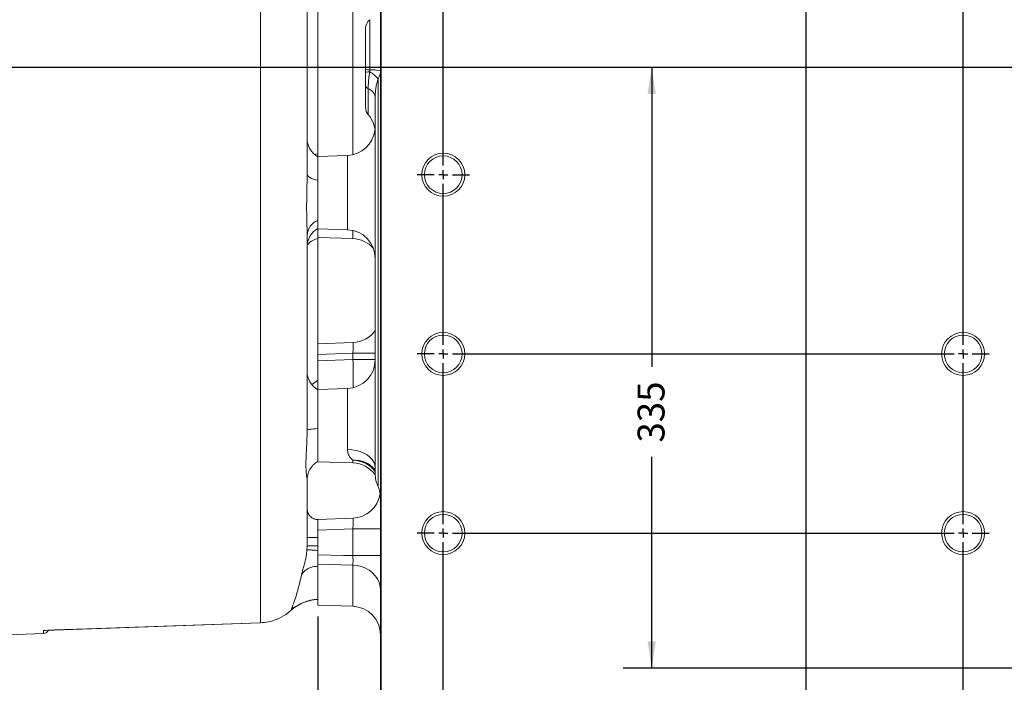
# Model space of a CAD drawing. Units: millimetres. Extents: x 11 to 1180, y 5 to 832.
# Drawn here: x 67 to 176, y 255 to 329 of the extents above; entities that cross this region are included whole.
import ezdxf

# ---------------------------------------------------------------- set-up
doc = ezdxf.new("R2010")
doc.units = ezdxf.units.MM
doc.layers.add('SLD-0', color=7, linetype='Continuous')
doc.styles.add('SLDTEXTSTYLE0', font='TXT', dxfattribs={"width": 0.605})
doc.dimstyles.new('SLDDIMSTYLE3', dxfattribs={"dimtxt": 3, "dimasz": 3, "dimexe": 0, "dimexo": 0.0625, "dimgap": 0.75, "dimtad": 0, "dimdec": 1, "dimlfac": 5, "dimrnd": 1e-09, "dimzin": 12, "dimdsep": 46, "dimtxsty": 'SLDTEXTSTYLE0', "dimsah": 1, "dimcen": 0.09, "dimadec": 0, "dimazin": 0, "dimtfac": 1, "dimtdec": 3, "dimtofl": 0, "dimtmove": 0, "dimatfit": 3, "dimfxl": 0, "dimfrac": 2, "dimtolj": 1, "dimtzin": 12, "dimarcsym": 0})
doc.dimstyles.new('SLDDIMSTYLE7', dxfattribs={"dimtxt": 3, "dimasz": 3, "dimexe": 0, "dimexo": 0.0625, "dimgap": 0.75, "dimtad": 0, "dimdec": 0, "dimlfac": 5, "dimrnd": 1e-09, "dimzin": 12, "dimdsep": 46, "dimtxsty": 'SLDTEXTSTYLE0', "dimsah": 1, "dimcen": 0.09, "dimadec": 0, "dimazin": 0, "dimtfac": 1, "dimtdec": 3, "dimtofl": 0, "dimtmove": 0, "dimatfit": 3, "dimfxl": 0, "dimfrac": 2, "dimtolj": 1, "dimtzin": 12, "dimarcsym": 0})

# ---------------------------------------------------------------- blocks, each defined once
blk = doc.blocks.new('*D44')
at = {"layer": 'SLD-0'}
for p, q in [((99.76, 262.4), (99.76, 239.18)), ((180.46, 255.34), (180.46, 239.18)), ((99.76, 242.35), (135.09, 242.35)), ((180.46, 242.35), (145.13, 242.35))]:
    blk.add_line(p, q, dxfattribs=at)
for points in [[(99.76, 242.35), (102.76, 241.89), (102.76, 242.81)], [(180.46, 242.35), (177.46, 242.81), (177.46, 241.89)]]:
    blk.add_solid(points, dxfattribs=at)
at = {"layer": 'SLD-0', "insert": (136.67, 243.92), "char_height": 3, "attachment_point": 1, "style": 'SLDTEXTSTYLE0'}
blk.add_mtext('403', dxfattribs=at)
blk = doc.blocks.new('*D45')
at = {"layer": 'SLD-0'}
for p, q in [((137.01, 323.7), (137.01, 290.26)), ((137.01, 256.61), (137.01, 280.22)), ((179.19, 256.61), (133.84, 256.61))]:
    blk.add_line(p, q, dxfattribs=at)
for points in [[(137.01, 323.7), (136.55, 320.7), (137.47, 320.7)], [(137.01, 256.61), (137.47, 259.61), (136.55, 259.61)]]:
    blk.add_solid(points, dxfattribs=at)
at = {"layer": 'SLD-0', "insert": (135.44, 281.81), "char_height": 3, "attachment_point": 1, "rotation": 90, "style": 'SLDTEXTSTYLE0'}
blk.add_mtext('335', dxfattribs=at)
blk = doc.blocks.new('*D49')
at = {"layer": 'SLD-0'}
for p, q in [((99.76, 369), (99.76, 479.92)), ((285.01, 316.42), (285.01, 479.92)), ((99.76, 476.74), (185.64, 476.74)), ((285.01, 476.74), (199.12, 476.74))]:
    blk.add_line(p, q, dxfattribs=at)
for points in [[(99.76, 476.74), (102.76, 476.28), (102.76, 477.2)], [(285.01, 476.74), (282.01, 477.2), (282.01, 476.28)]]:
    blk.add_solid(points, dxfattribs=at)
at = {"layer": 'SLD-0', "insert": (187.23, 478.31), "char_height": 3, "attachment_point": 1, "style": 'SLDTEXTSTYLE0'}
blk.add_mtext('926.2', dxfattribs=at)
blk = doc.blocks.new('*D50')
at = {"layer": 'SLD-0'}
for p, q in [((99.76, 262.4), (99.76, 79.74)), ((338.11, 174.63), (338.11, 79.74)), ((99.76, 82.92), (211.05, 82.92)), ((338.11, 82.92), (226.82, 82.92))]:
    blk.add_line(p, q, dxfattribs=at)
for points in [[(99.76, 82.92), (102.76, 82.46), (102.76, 83.38)], [(338.11, 82.92), (335.11, 83.38), (335.11, 82.46)]]:
    blk.add_solid(points, dxfattribs=at)
at = {"layer": 'SLD-0', "insert": (212.63, 84.49), "char_height": 3, "attachment_point": 1, "style": 'SLDTEXTSTYLE0'}
blk.add_mtext('1191.7', dxfattribs=at)
blk = doc.blocks.new('*D51')
at = {"layer": 'SLD-0'}
for p, q in [((99.76, 262.4), (99.76, 91.97)), ((262.11, 166.13), (262.11, 91.97)), ((99.76, 95.15), (174.19, 95.15)), ((262.11, 95.15), (187.67, 95.15))]:
    blk.add_line(p, q, dxfattribs=at)
for points in [[(99.76, 95.15), (102.76, 94.69), (102.76, 95.61)], [(262.11, 95.15), (259.11, 95.61), (259.11, 94.69)]]:
    blk.add_solid(points, dxfattribs=at)
at = {"layer": 'SLD-0', "insert": (175.78, 96.72), "char_height": 3, "attachment_point": 1, "style": 'SLDTEXTSTYLE0'}
blk.add_mtext('811.7', dxfattribs=at)
blk = doc.blocks.new('SW_CENTERMARKSYMBOL_2')
at = {"layer": 'SLD-0', "color": 0}
for p, q in [((0, 1.016), (0, 2.908)), ((40.501, 1.016), (40.501, 2.412)), ((58, 1.016), (58, 2.908)), ((-1.016, 0), (-2.908, 0)), ((0, 0), (-0.508, 0)), ((0, 0), (0, 0.508)), ((0, 0), (0, -0.508)), ((0, 0), (0.508, 0)), ((1.016, 0), (39.485, 0)), ((40.501, 0), (39.993, 0)), ((40.501, 0), (40.501, 0.508)), ((40.501, 0), (40.501, -0.508)), ((40.501, 0), (41.009, 0)), ((41.517, 0), (56.984, 0)), ((58, 0), (57.492, 0)), ((58, 0), (58, 0.508)), ((58, 0), (58, -0.508)), ((58, 0), (58.508, 0)), ((59.016, 0), (60.908, 0)), ((0, -18.984), (0, -1.016)), ((40.501, -98.984), (40.501, -1.016)), ((58, -38.984), (58, -1.016)), ((0, -20), (0, -19.492)), ((-1.016, -20), (-2.908, -20)), ((0, -20), (-0.508, -20)), ((0, -20), (0, -20.508)), ((0, -20), (0.508, -20)), ((1.016, -20), (2.908, -20)), ((0, -38.984), (0, -21.016)), ((0, -40), (0, -39.492)), ((58, -40), (58, -39.492)), ((-1.016, -40), (-2.908, -40)), ((0, -40), (-0.508, -40)), ((0, -40), (0, -40.508)), ((0, -40), (0.508, -40)), ((1.016, -40), (56.984, -40)), ((58, -40), (57.492, -40)), ((58, -40), (58, -40.508)), ((58, -40), (58.508, -40)), ((59.016, -40), (60.908, -40)), ((0, -58.984), (0, -41.016)), ((58, -58.984), (58, -41.016)), ((-1.016, -60), (-2.908, -60)), ((0, -60), (-0.508, -60)), ((0, -60), (0, -59.492)), ((0, -60), (0, -60.508)), ((0, -60), (0.508, -60)), ((1.016, -60), (56.984, -60)), ((58, -60), (57.492, -60)), ((58, -60), (58, -59.492)), ((58, -60), (58, -60.508)), ((58, -60), (58.508, -60)), ((59.016, -60), (60.908, -60)), ((0, -78.984), (0, -61.016)), ((58, -78.984), (58, -61.016)), ((-1.016, -80), (-2.908, -80)), ((0, -80), (-0.508, -80)), ((0, -80), (0, -79.492)), ((0, -80), (0, -80.508)), ((0, -80), (0.508, -80)), ((1.016, -80), (56.984, -80)), ((58, -80), (57.492, -80)), ((58, -80), (58, -79.492)), ((58, -80), (58, -80.508)), ((58, -80), (58.508, -80)), ((59.016, -80), (60.908, -80)), ((0, -98.984), (0, -81.016)), ((58, -98.984), (58, -81.016)), ((0, -100), (0, -99.492)), ((40.501, -100), (40.501, -99.492)), ((58, -100), (58, -99.492)), ((-1.016, -100), (-2.908, -100)), ((0, -100), (-0.508, -100)), ((0, -100), (0, -100.508)), ((0, -100), (0.508, -100)), ((0, -118.984), (0, -101.016)), ((1.016, -100), (39.485, -100)), ((40.501, -100), (39.993, -100)), ((40.501, -100), (40.501, -100.508)), ((40.501, -100), (41.009, -100)), ((40.501, -101.016), (40.501, -102.412)), ((41.517, -100), (56.984, -100)), ((58, -100), (57.492, -100)), ((58, -100), (58, -100.508)), ((58, -100), (58.508, -100)), ((58, -118.984), (58, -101.016)), ((59.016, -100), (60.908, -100)), ((0, -120), (0, -119.492)), ((58, -120), (58, -119.492)), ((-1.016, -120), (-2.908, -120)), ((0, -120), (-0.508, -120)), ((0, -120), (0, -120.508)), ((0, -120), (0.508, -120)), ((1.016, -120), (56.984, -120)), ((58, -120), (57.492, -120)), ((58, -120), (58, -120.508)), ((58, -120), (58.508, -120)), ((59.016, -120), (60.908, -120)), ((0, -138.984), (0, -121.016)), ((58, -138.984), (58, -121.016)), ((0, -140), (0, -139.492)), ((58, -140), (58, -139.492)), ((-1.016, -140), (-2.908, -140)), ((0, -140), (-0.508, -140)), ((0, -140), (0, -140.508)), ((0, -140), (0.508, -140)), ((1.016, -140), (56.984, -140)), ((58, -140), (57.492, -140)), ((58, -140), (58, -140.508)), ((58, -140), (58.508, -140)), ((59.016, -140), (60.908, -140)), ((0, -141.016), (0, -142.908)), ((58, -141.016), (58, -142.908))]:
    blk.add_line(p, q, dxfattribs=at)

msp = doc.modelspace()

# ---------------------------------------------------------------- linework, layer by layer
at = {"color": 7, "linetype": 'Continuous', "lineweight": 15}
for p, q in [((93.35683, 384.76806), (93.35683, 261.69769)), ((98.56837, 335.61724), (98.56837, 311.78549)), ((99.75837, 333.37146), (99.75837, 314.03127)), ((106.75938, 189.60472), (106.75938, 333.79801)), ((106.81427, 189.60472), (106.81427, 333.79801)), ((105.09937, 323.46421), (105.09937, 328.0637)), ((105.09937, 323.13642), (105.09937, 323.46421)), ((105.5521, 323.41316), (105.5521, 323.17477)), ((105.09937, 319.18654), (105.09937, 321.65696)), ((106.15937, 278.37836), (106.15937, 320.35994)), ((99.7562, 313.72989), (99.75837, 313.72996)), ((99.75837, 314.03127), (99.75837, 313.79996)), ((103.07105, 313.84564), (99.75837, 313.72996)), ((99.75837, 305.67276), (99.75837, 313.72996)), ((103.07105, 305.55708), (103.07105, 313.84564)), ((98.56725, 311.68624), (98.56837, 311.78549)), ((98.57693, 311.77794), (98.57695, 311.68606)), ((99.75837, 305.67276), (99.74446, 305.67325)), ((103.07105, 305.55708), (99.75837, 305.67276)), ((98.56837, 304.95835), (98.56837, 283.1948)), ((99.75837, 304.70276), (103.67104, 304.56613)), ((99.75837, 304.57379), (99.75837, 288.7334)), ((99.75837, 292.83403), (103.67104, 292.97066)), ((103.67104, 291.06465), (103.67104, 291.77139)), ((103.07105, 287.84564), (99.75837, 287.72996)), ((103.07105, 281.0456), (103.07105, 287.84564)), ((99.75837, 279.67276), (99.75837, 287.72996)), ((103.67104, 279.53613), (99.75837, 279.67276)), ((103.67104, 279.53613), (103.67104, 279.83893)), ((98.56837, 277.64731), (98.56837, 270.26404)), ((99.75837, 273.22996), (103.67104, 273.3666)), ((99.75837, 272.03069), (99.75837, 273.22996)), ((103.67104, 272.16733), (99.75837, 272.03069)), ((99.75837, 269.27152), (99.75837, 272.03069)), ((106.75938, 272.16733), (103.67104, 272.16733)), ((103.67104, 269.19032), (103.67104, 272.16733)), ((98.55478, 269.85139), (98.56837, 270.2641)), ((99.75837, 271.20258), (99.75837, 270.2641)), ((99.75837, 270.2641), (99.75837, 269.76816)), ((106.75938, 269.19032), (103.67104, 269.19032)), ((103.67104, 268.13757), (99.75837, 268.21749)), ((99.75837, 263.67276), (99.75837, 268.21749)), ((99.75837, 263.67276), (103.67104, 263.53613)), ((69.29262, 260.84974), (93.35691, 261.69511)), ((69.69454, 260.8635), (93.35695, 261.69438)), ((93.35695, 261.69426), (93.35683, 261.69769)), ((61.26649, 260.21998), (69.16931, 260.49595)), ((69.3536, 260.86173), (69.29049, 260.85577))]:
    msp.add_line(p, q, dxfattribs=at)
at = {"color": 8, "linetype": 'Continuous', "lineweight": 15}
for p, q in [((103.67104, 313.92384), (103.67104, 333.47889)), ((105.5521, 329.00263), (105.5521, 323.41316)), ((106.47702, 276.8998), (106.47702, 322.41439)), ((105.38846, 321.30323), (105.38846, 318.40535)), ((103.67104, 304.56613), (103.67104, 305.47889)), ((103.67104, 291.77139), (99.75837, 291.63476)), ((106.15937, 291.77139), (103.67104, 291.77139)), ((99.75837, 290.92801), (103.67104, 291.06465)), ((106.15937, 291.06465), (103.67104, 291.06465)), ((103.67104, 263.53613), (103.67104, 268.13757)), ((69.16931, 260.49595), (69.16931, 260.84815))]:
    msp.add_line(p, q, dxfattribs=at)
at = {"color": 8, "linetype": 'Continuous', "lineweight": 15, "flags": 128}
msp.add_lwpolyline([(99.38743, 313.96831), (99.49933, 313.99004), (99.75837, 314.03127)], dxfattribs=at)
at = {"color": 7, "linetype": 'Continuous', "lineweight": 15, "flags": 128}
for points in [[(99.75837, 311.07416), (99.49933, 311.13414), (99.26519, 311.20517), (99.05993, 311.28604), (98.88702, 311.37537), (98.74941, 311.47166), (98.6494, 311.57326), (98.58871, 311.67847), (98.56837, 311.78549)], [(98.56837, 303.60685), (98.58871, 303.75232), (98.6494, 303.89533), (98.74941, 304.03345), (98.88702, 304.16434), (99.05993, 304.28578), (99.26519, 304.3957), (99.49933, 304.49225), (99.75837, 304.57379)], [(99.75837, 283.36769), (99.49933, 283.35311), (99.26519, 283.33585), (99.05993, 283.31619), (98.88702, 283.29448), (98.74941, 283.27108), (98.6494, 283.24638), (98.58871, 283.22081), (98.56837, 283.1948)], [(106.15937, 278.99621), (106.1217, 279.30993), (106.00959, 279.61626), (105.82565, 279.908), (105.57423, 280.17827), (105.26126, 280.42071), (104.89408, 280.62961), (104.48137, 280.80005), (104.03282, 280.92803), (103.55899, 281.01053), (103.07105, 281.0456)], [(99.75837, 269.27152), (102.61372, 269.21225), (103.67104, 269.19032)], [(106.75938, 265.33021), (106.72171, 265.75996), (106.60958, 266.17959), (106.42565, 266.57922), (106.17424, 266.94944), (105.86125, 267.28155), (105.49409, 267.56772), (105.08137, 267.8012), (104.63281, 267.97651), (104.15899, 268.08952), (103.67104, 268.13757)], [(69.16931, 260.84815), (70.36857, 260.89027), (75.16561, 261.05875), (93.35683, 261.69769)]]:
    msp.add_lwpolyline(points, dxfattribs=at)
at = {"color": 7, "linetype": 'Continuous', "lineweight": 15}
for centre, radius in [((113.75837, 311.70136), 2.4), ((113.75837, 311.70136), 2.1), ((113.75837, 291.70136), 2.4), ((113.75837, 291.70136), 2.1), ((171.75837, 291.70136), 2.4), ((171.75837, 291.70136), 2.1), ((113.75837, 271.70136), 2.4), ((113.75837, 271.70136), 2.1), ((171.75837, 271.70136), 2.4), ((171.75837, 271.70136), 2.1)]:
    msp.add_circle(centre, radius, dxfattribs=at)
for centre, radius, start, end in [((106.29937, 328.0637), 1.2, 128.5155691, 180), ((105.48405, 324.84276), 1.43122, 254.4087952, 272.7252506), ((105.48299, 321.29922), 1.87682, 87.8899718, 101.7942631), ((105.73355, 319.6006), 3.81688, 74.409455, 92.7248428), ((104.11969, 320.48968), 3.04327, 39.2309286, 61.9215562), ((105.23855, 323.29729), 1.52096, 324.514824, 359.2370221), ((105.54384, 321.7252), 0.44967, 188.7282957, 249.7852176), ((104.97414, 320.17796), 1.19912, 8.7288593, 69.7866688), ((106.29937, 319.18654), 1.2, 180, 220.6158801), ((102.95937, 316.3222), 3.2, 0, 40.6158801), ((102.95937, 317.0437), 3.2, 272, 353.5271117), ((100.96837, 315.77402), 2.4, 180, 239.7239505), ((100.4164, 304.84667), 1.8514, 110.8194197, 176.5419255), ((100.96837, 303.62871), 2.4, 120.2760495, 180), ((102.95937, 302.35903), 3.2, 0, 88), ((103.55937, 301.36808), 3.2, 41.622377, 88), ((103.55937, 296.16871), 3.2, 272, 324.3409123), ((102.95937, 291.0437), 3.2, 272, 0), ((100.96837, 289.77402), 2.4, 180, 239.7239505), ((103.55937, 276.33808), 3.2, 35.5187233, 88), ((109.75937, 278.37836), 3.6, 180, 204.2496286), ((103.55937, 275.58552), 3.2, 0, 24.2496286), ((103.55937, 276.56465), 3.2, 272, 351.1997903), ((103.55937, 260.33808), 3.2, 0, 88), ((69.14837, 261.09558), 0.6, 272, 336.9208762)]:
    msp.add_arc(centre, radius, start, end, dxfattribs=at)
at = {"color": 8, "linetype": 'Continuous', "lineweight": 15}
for centre, radius, start, end in [((69.48366, 289.2832), 34.23377, 357.7318619, 2.9828819), ((100.78841, 286.63878), 2.33419, 116.1859722, 136.0642759), ((103.94376, 277.08772), 2.76469, 38.2657363, 95.660895), ((103.59843, 276.57054), 3.26919, 37.8988186, 88.7272375)]:
    msp.add_arc(centre, radius, start, end, dxfattribs=at)
at = {"color": 7, "linetype": 'Continuous', "lineweight": 15}
for centre in [(103.55937, 291.76603), (103.55937, 272.16197)]:
    msp.add_ellipse(centre, major_axis=(0.11299, 1.20459), ratio=0.091495756, start_param=4.725422333, end_param=6.295000684, dxfattribs=at)
for points, knots in [([(105.09937, 321.65696), (105.09937, 321.81535), (105.09937, 322.12552), (105.09937, 322.62781), (105.09937, 322.96524), (105.09937, 323.13642)], [0, 0, 0, 0, 0.339570876, 0.664972099, 1, 1, 1, 1]), ([(105.5521, 323.17477), (105.51364, 322.92642), (105.43561, 322.4226), (105.39429, 321.79762), (105.38999, 321.43282), (105.38846, 321.30323)], [0, 0, 0, 0, 0.385313603, 0.781649401, 1, 1, 1, 1]), ([(106.47702, 322.41439), (106.42872, 322.24554), (106.38425, 322.07625), (106.30564, 321.73598), (106.27151, 321.56479), (106.21606, 321.22083), (106.19489, 321.04898), (106.16656, 320.70486), (106.15937, 320.53258), (106.15937, 320.35994)], [0, 0, 0, 0, 0.25, 0.25, 0.5, 0.5, 0.75, 0.75, 1, 1, 1, 1]), ([(99.75837, 305.67276), (99.75837, 305.62022), (99.75837, 305.47914), (99.75837, 305.0644), (99.75837, 304.70467), (99.75837, 304.57379)], [0, 0, 0, 0, 0.274037836, 0.735878612, 1, 1, 1, 1]), ([(99.75837, 288.7334), (99.75837, 288.57484), (99.75837, 288.325), (99.75837, 287.94045), (99.75837, 287.79996)], [0, 0, 0, 0, 0.634656747, 1, 1, 1, 1]), ([(98.56837, 277.64731), (98.56596, 277.67682), (98.5611, 277.73614), (98.53018, 277.92613), (98.49213, 278.21184), (98.4558, 278.62583), (98.43542, 279.15402), (98.43853, 279.8205), (98.4693, 280.62314), (98.51545, 281.4896), (98.55773, 282.35488), (98.56481, 282.9135), (98.56837, 283.1948)], [0, 0, 0, 0, 0.079344196, 0.159490919, 0.256318165, 0.354547023, 0.459686684, 0.566611667, 0.686154963, 0.80835526, 0.90349655, 1, 1, 1, 1]), ([(103.67104, 279.83893), (103.56809, 279.93094), (103.35863, 280.11815), (103.12479, 280.52224), (103.08865, 280.87425), (103.07105, 281.0456)], [0, 0, 0, 0, 0.331610389, 0.674638869, 1, 1, 1, 1]), ([(98.56958, 277.65403), (98.56922, 277.66638), (98.56676, 277.75084), (98.58339, 277.94356), (98.63385, 278.2226), (98.7314, 278.52483), (98.87767, 278.82787), (99.07318, 279.11861), (99.31674, 279.38138), (99.55244, 279.57989), (99.71595, 279.66969), (99.77297, 279.70101)], [0, 0, 0, 0, 0.0178098756, 0.1217917101, 0.2395797441, 0.366974833, 0.5006149017, 0.6388454686, 0.7801378098, 0.9233246882, 1, 1, 1, 1]), ([(99.75837, 273.20136), (99.60713, 273.22308), (99.29277, 273.26821), (98.89295, 273.55635), (98.61893, 273.966), (98.5848, 274.28174), (98.56837, 274.43365)], [0, 0, 0, 0, 0.240552824, 0.499997096, 0.759444401, 1, 1, 1, 1]), ([(99.75837, 273.20136), (99.75837, 273.19393), (99.75837, 273.17906), (99.75837, 273.06026), (99.75837, 272.87557), (99.75837, 272.62513), (99.75837, 272.3204), (99.75837, 271.97257), (99.75837, 271.59514), (99.75837, 271.33344), (99.75837, 271.20258)], [0, 0, 0, 0, 0.125033648, 0.25004046, 0.375026455, 0.500000079, 0.624973636, 0.749959603, 0.874966732, 1, 1, 1, 1]), ([(99.75837, 271.20258), (99.60713, 271.20258), (99.29277, 271.20258), (98.89295, 271.20258), (98.61893, 271.20258), (98.5848, 271.20258), (98.56837, 271.20258)], [0, 0, 0, 0, 0.240553194, 0.49999813, 0.759444981, 1, 1, 1, 1]), ([(99.75837, 270.2641), (99.60713, 270.2641), (99.29277, 270.2641), (98.89295, 270.2641), (98.61893, 270.2641), (98.5848, 270.2641), (98.56837, 270.2641)], [0, 0, 0, 0, 0.240553194, 0.49999813, 0.759444981, 1, 1, 1, 1]), ([(97.95179, 267.0581), (97.9721, 267.14801), (98.01126, 267.3214), (98.10292, 267.64563), (98.20245, 267.9943), (98.30094, 268.35643), (98.39094, 268.73289), (98.49136, 269.22248), (98.52983, 269.60398), (98.55478, 269.85139)], [0, 0, 0, 0, 0.15337818, 0.295794663, 0.424766091, 0.554028383, 0.668402374, 0.784949208, 1, 1, 1, 1]), ([(99.75837, 269.76816), (99.60756, 269.77828), (99.2945, 269.7993), (98.89437, 269.82668), (98.61566, 269.84624), (98.57457, 269.84972), (98.55478, 269.85139)], [0, 0, 0, 0, 0.240859725, 0.500000112, 0.75914168, 1, 1, 1, 1]), ([(99.75837, 269.76816), (99.75837, 269.58723), (99.75837, 269.22508), (99.75837, 268.72372), (99.75837, 268.28931), (99.75837, 268.09541), (99.75837, 267.99841)], [0, 0, 0, 0, 0.249564243, 0.499534276, 0.749652264, 1, 1, 1, 1]), ([(99.75837, 268.21749), (99.75837, 268.29348), (99.75837, 268.44546), (99.75837, 268.79816), (99.75837, 269.08814), (99.75837, 269.24694), (99.75837, 269.27152)], [0, 0, 0, 0, 0.314174799, 0.628352562, 0.942462077, 1, 1, 1, 1]), ([(103.67104, 268.13757), (103.67726, 268.21364), (103.68969, 268.36567), (103.69022, 268.71924), (103.68076, 269.00874), (103.67231, 269.16661), (103.67104, 269.19032)], [0, 0, 0, 0, 0.314980765, 0.62955012, 0.944345386, 1, 1, 1, 1]), ([(96.75976, 263.06815), (96.78218, 263.12473), (96.82716, 263.23826), (96.90467, 263.44002), (97.0266, 263.7669), (97.20987, 264.2841), (97.4577, 265.06795), (97.71464, 265.98621), (97.87285, 266.70132), (97.95179, 267.0581)], [0, 0, 0, 0, 0.079153385, 0.158825126, 0.239013016, 0.426568683, 0.621802563, 0.811306295, 1, 1, 1, 1]), ([(99.75837, 267.99841), (99.57522, 267.98831), (99.20227, 267.96774), (98.68702, 267.77045), (98.24405, 267.469), (98.04805, 267.19343), (97.95179, 267.0581)], [0, 0, 0, 0, 0.245547234, 0.500000609, 0.754450896, 1, 1, 1, 1]), ([(99.75837, 267.99841), (99.75837, 267.55088), (99.75837, 266.65565), (99.75837, 265.59852), (99.75837, 264.80815), (99.75837, 264.45809), (99.75837, 264.30601)], [0, 0, 0, 0, 0.26534776, 0.530799395, 0.796151528, 1, 1, 1, 1]), ([(96.75971, 263.0681), (96.75971, 263.06811), (96.75971, 263.3424), (97.50279, 263.54712), (98.11431, 263.98517), (98.93756, 264.21731), (99.47875, 264.30607), (99.75837, 264.30607), (99.75837, 264.30607)], [0, 0, 0, 0, 0.000001816, 0.250744368, 0.501405323, 0.746372647, 0.999996396, 1, 1, 1, 1]), ([(96.76512, 263.06429), (96.86215, 263.14952), (97.1013, 263.35958), (97.52297, 263.6389), (98.01807, 263.89928), (98.53461, 264.09576), (99.06429, 264.22807), (99.47519, 264.28505), (99.7069, 264.29297), (99.7588, 264.29474)], [0, 0, 0, 0, 0.117212515, 0.288904836, 0.457778986, 0.624523209, 0.789450538, 0.952841671, 1, 1, 1, 1]), ([(93.35683, 261.69769), (93.65429, 261.72244), (94.25784, 261.77266), (95.22593, 262.06967), (96.07929, 262.50583), (96.57492, 262.9154), (96.75976, 263.06815)], [0, 0, 0, 0, 0.238914858, 0.484763412, 0.807846161, 1, 1, 1, 1])]:
    msp.add_open_spline(points, degree=3, knots=knots, dxfattribs=at)
at = {"color": 8, "linetype": 'Continuous', "lineweight": 15}
for points, knots in [([(98.56837, 304.95835), (98.56362, 305.29839), (98.55548, 305.87945), (98.52937, 306.82277), (98.51585, 307.73497), (98.51714, 308.73697), (98.53453, 309.77509), (98.55932, 310.76853), (98.56469, 311.38955), (98.56725, 311.68624)], [0, 0, 0, 0, 0.182993296, 0.31269787, 0.444354735, 0.590844318, 0.740178636, 0.875871076, 1, 1, 1, 1]), ([(69.39606, 260.86574), (69.37634, 260.85723), (69.30387, 260.82599), (69.22597, 260.83831), (69.16978, 260.84807), (69.16931, 260.84815)], [0, 0, 0, 0, 0.270553063, 0.993912997, 1, 1, 1, 1]), ([(69.16931, 260.84815), (69.17025, 260.84814), (69.21084, 260.84741), (69.25115, 260.85106), (69.29054, 260.85463)], [0, 0, 0, 0, 0.023007033, 1, 1, 1, 1])]:
    msp.add_open_spline(points, degree=3, knots=knots, dxfattribs=at)
at = {"layer": 'SLD-0'}
msp.add_line((38.51044, 323.70136), (298.38211, 323.70136), dxfattribs=at)

# ---------------------------------------------------------------- block references
msp.add_blockref('SW_CENTERMARKSYMBOL_2', (113.75837, 331.70136), dxfattribs=at)

# ---------------------------------------------------------------- dimensions: what is measured, and where the dimension line sits
for base, p1, p2, angle, dimstyle, picture, middle in [((285.00517, 476.74299), (99.75837, 367.72996), (285.00517, 315.14542), 0, 'SLDDIMSTYLE3', '*D49', (192.38177, 476.74299)), ((137.01144, 323.70136), (180.45537, 256.60536), (38.51044, 323.70136), 90, 'SLDDIMSTYLE7', '*D45', (137.01144, 285.23817))]:
    dim = msp.add_linear_dim(base=base, p1=p1, p2=p2, angle=angle, dimstyle=dimstyle, dxfattribs=at)
    dim.commit()
    dim.dimension.update_dxf_attribs({"geometry": picture, "text_midpoint": middle, "dimtype": 160})
for base, p1, dimstyle, picture, middle in [((99.75837, 242.35199), (180.45537, 256.60536), 'SLDDIMSTYLE7', '*D44', (140.10687, 242.35199)), ((99.75837, 82.91731), (338.10691, 175.90136), 'SLDDIMSTYLE3', '*D50', (218.93264, 82.91731)), ((99.75837, 95.14918), (262.10691, 167.40136), 'SLDDIMSTYLE3', '*D51', (180.93264, 95.14918))]:
    dim = msp.add_linear_dim(base=base, p1=p1, p2=(99.75837, 263.67276), dimstyle=dimstyle, dxfattribs=at)
    dim.commit()
    dim.dimension.update_dxf_attribs({"geometry": picture, "text_midpoint": middle, "dimtype": 160})

doc.saveas('drawing.dxf')
